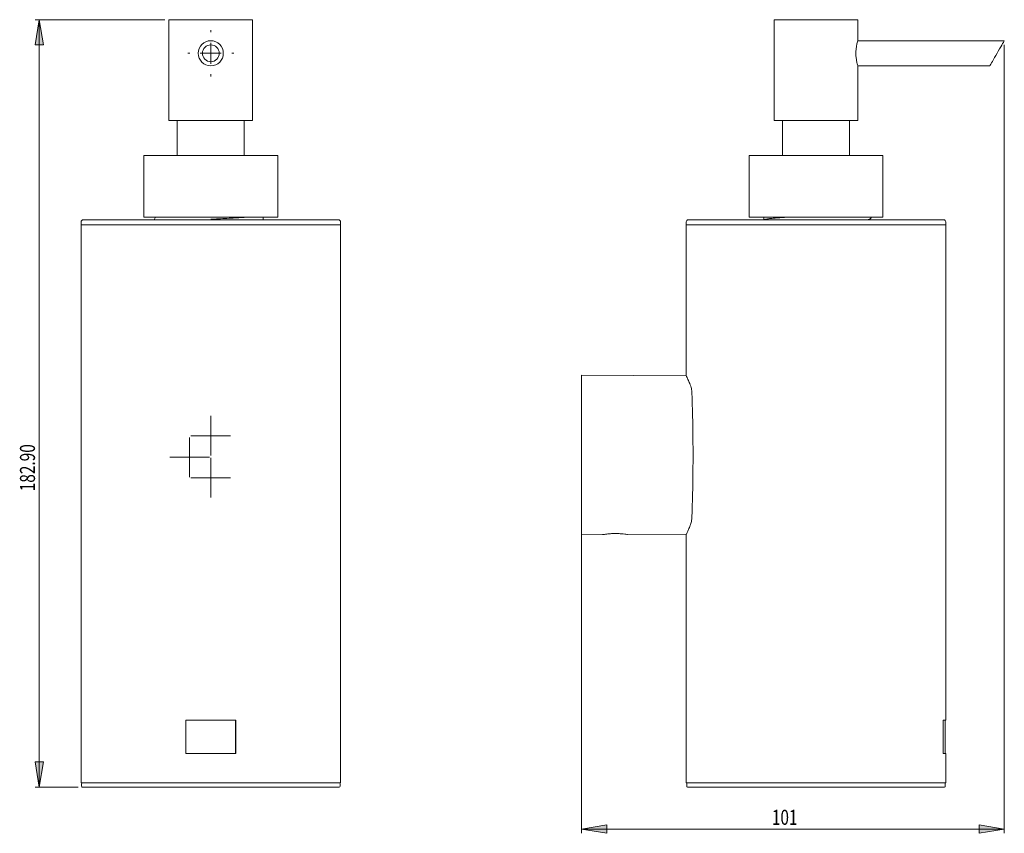
# Model space of a CAD drawing. Units: inches. Extents: x 28 to 185, y 32 to 243.
# Drawn here: x 28 to 185, y 114 to 243 of the extents above; entities that cross this region are included whole.
import ezdxf

# ---------------------------------------------------------------- set-up
doc = ezdxf.new("R2010")
doc.units = ezdxf.units.IN
doc.header["$MEASUREMENT"] = 0

# ---------------------------------------------------------------- blocks, each defined once
blk = doc.blocks.new('block 2')
at = {"color": 7, "lineweight": 9, "true_color": 0xffffff}
blk.add_lwpolyline([(79.29, 121.62), (79.29, 210.68)], dxfattribs=at)
blk = doc.blocks.new('block 3')
at = {"color": 7, "lineweight": 9, "true_color": 0xffffff}
blk.add_lwpolyline([(37.89, 210.68), (37.89, 121.62)], dxfattribs=at)
blk = doc.blocks.new('block 4')
at = {"color": 7, "lineweight": 9, "true_color": 0xffffff}
blk.add_open_spline([(79.29, 211.15), (79.29, 211.34), (79.14, 211.49), (78.95, 211.49), (78.95, 211.49), (78.95, 211.49), (78.95, 211.49)], degree=3, knots=[0, 0, 0, 0, 1, 1, 1, 2, 2, 2, 2], dxfattribs=at)
blk = doc.blocks.new('block 5')
at = {"color": 7, "lineweight": 9, "true_color": 0xffffff}
blk.add_open_spline([(38.23, 211.49), (38.04, 211.49), (37.89, 211.34), (37.89, 211.15), (37.89, 211.15), (37.89, 211.15), (37.89, 211.15)], degree=3, knots=[0, 0, 0, 0, 1, 1, 1, 2, 2, 2, 2], dxfattribs=at)
blk = doc.blocks.new('block 6')
at = {"color": 7, "lineweight": 9, "true_color": 0xffffff}
blk.add_lwpolyline([(79.29, 210.68), (79.29, 211.15)], dxfattribs=at)
blk = doc.blocks.new('block 7')
at = {"color": 7, "lineweight": 9, "true_color": 0xffffff}
blk.add_lwpolyline([(37.89, 211.15), (37.89, 210.68)], dxfattribs=at)
blk = doc.blocks.new('block 8')
at = {"color": 7, "lineweight": 9, "true_color": 0xffffff}
blk.add_lwpolyline([(51.91, 243.43), (51.91, 227.36)], dxfattribs=at)
blk = doc.blocks.new('block 9')
at = {"color": 7, "lineweight": 9, "true_color": 0xffffff}
blk.add_lwpolyline([(65.27, 227.36), (65.27, 243.43)], dxfattribs=at)
blk = doc.blocks.new('block 10')
at = {"color": 7, "lineweight": 9, "true_color": 0xffffff}
blk.add_lwpolyline([(37.96, 121.49), (37.96, 121.09)], dxfattribs=at)
blk = doc.blocks.new('block 11')
at = {"color": 7, "lineweight": 9, "true_color": 0xffffff}
blk.add_lwpolyline([(79.22, 121.09), (79.22, 121.49)], dxfattribs=at)
blk = doc.blocks.new('block 12')
at = {"color": 7, "lineweight": 9, "true_color": 0xffffff}
blk.add_open_spline([(79.22, 121.49), (79.22, 121.56), (79.16, 121.62), (79.09, 121.62), (79.09, 121.62), (79.09, 121.62), (79.09, 121.62)], degree=3, knots=[0, 0, 0, 0, 1, 1, 1, 2, 2, 2, 2], dxfattribs=at)
blk = doc.blocks.new('block 13')
at = {"color": 7, "lineweight": 9, "true_color": 0xffffff}
blk.add_open_spline([(38.09, 121.62), (38.02, 121.62), (37.96, 121.56), (37.96, 121.49), (37.96, 121.49), (37.96, 121.49), (37.96, 121.49)], degree=3, knots=[0, 0, 0, 0, 1, 1, 1, 2, 2, 2, 2], dxfattribs=at)
blk = doc.blocks.new('block 14')
at = {"color": 7, "lineweight": 9, "true_color": 0xffffff}
blk.add_open_spline([(37.96, 121.09), (37.96, 121.01), (38.02, 120.95), (38.09, 120.95), (38.09, 120.95), (38.09, 120.95), (38.09, 120.95)], degree=3, knots=[0, 0, 0, 0, 1, 1, 1, 2, 2, 2, 2], dxfattribs=at)
blk = doc.blocks.new('block 15')
at = {"color": 7, "lineweight": 9, "true_color": 0xffffff}
blk.add_open_spline([(79.09, 120.95), (79.16, 120.95), (79.22, 121.01), (79.22, 121.09), (79.22, 121.09), (79.22, 121.09), (79.22, 121.09)], degree=3, knots=[0, 0, 0, 0, 1, 1, 1, 2, 2, 2, 2], dxfattribs=at)
blk = doc.blocks.new('block 16')
at = {"color": 7, "lineweight": 9, "true_color": 0xffffff}
blk.add_lwpolyline([(69.27, 211.89), (69.27, 221.73)], dxfattribs=at)
blk = doc.blocks.new('block 17')
at = {"color": 7, "lineweight": 9, "true_color": 0xffffff}
blk.add_lwpolyline([(47.91, 221.73), (47.91, 211.89)], dxfattribs=at)
blk = doc.blocks.new('block 18')
at = {"color": 7, "lineweight": 9, "true_color": 0xffffff}
blk.add_lwpolyline([(63.93, 221.73), (63.93, 227.36)], dxfattribs=at)
blk = doc.blocks.new('block 19')
at = {"color": 7, "lineweight": 9, "true_color": 0xffffff}
blk.add_lwpolyline([(53.25, 227.36), (53.25, 221.73)], dxfattribs=at)
blk = doc.blocks.new('block 20')
at = {"color": 7, "lineweight": 9, "true_color": 0xffffff}
blk.add_open_spline([(49.74, 211.89), (49.71, 211.83), (49.68, 211.78), (49.65, 211.71), (49.65, 211.71), (49.65, 211.71), (49.65, 211.71), (49.63, 211.65), (49.62, 211.59), (49.63, 211.52), (49.63, 211.52), (49.63, 211.52), (49.63, 211.52), (49.63, 211.51), (49.63, 211.5), (49.63, 211.49)], degree=3, knots=[0, 0, 0, 0, 1, 1, 1, 2, 2, 2, 3, 3, 3, 4, 4, 4, 5, 5, 5, 5], dxfattribs=at)
blk = doc.blocks.new('block 21')
at = {"color": 7, "lineweight": 9, "true_color": 0xffffff}
blk.add_lwpolyline([(66.94, 211.49), (66.94, 211.89)], dxfattribs=at)
blk = doc.blocks.new('block 22')
at = {"color": 7, "lineweight": 9, "true_color": 0xffffff}
blk.add_lwpolyline([(58.59, 121.62), (79.29, 121.62)], dxfattribs=at)
blk = doc.blocks.new('block 23')
at = {"color": 7, "lineweight": 9, "true_color": 0xffffff}
blk.add_lwpolyline([(37.89, 121.62), (58.59, 121.62)], dxfattribs=at)
blk = doc.blocks.new('block 24')
at = {"color": 7, "lineweight": 9, "true_color": 0xffffff}
blk.add_lwpolyline([(58.59, 210.68), (79.29, 210.68)], dxfattribs=at)
blk = doc.blocks.new('block 25')
at = {"color": 7, "lineweight": 9, "true_color": 0xffffff}
blk.add_lwpolyline([(37.89, 210.68), (58.59, 210.68)], dxfattribs=at)
blk = doc.blocks.new('block 26')
at = {"color": 7, "lineweight": 9, "true_color": 0xffffff}
blk.add_lwpolyline([(54.61, 131.67), (54.61, 126.31)], dxfattribs=at)
blk = doc.blocks.new('block 27')
at = {"color": 7, "lineweight": 9, "true_color": 0xffffff}
blk.add_lwpolyline([(62.57, 126.31), (54.61, 126.31)], dxfattribs=at)
blk = doc.blocks.new('block 28')
at = {"color": 7, "lineweight": 9, "true_color": 0xffffff}
blk.add_lwpolyline([(62.57, 126.31), (62.57, 131.67)], dxfattribs=at)
blk = doc.blocks.new('block 29')
at = {"color": 7, "lineweight": 9, "true_color": 0xffffff}
blk.add_lwpolyline([(62.57, 131.67), (54.61, 131.67)], dxfattribs=at)
blk = doc.blocks.new('block 30')
at = {"color": 7, "lineweight": 9, "true_color": 0xffffff}
blk.add_lwpolyline([(62.55, 126.31), (62.55, 131.67)], dxfattribs=at)
blk = doc.blocks.new('block 31')
at = {"color": 7, "lineweight": 9, "true_color": 0xffffff}
blk.add_lwpolyline([(54.63, 131.67), (54.63, 126.31)], dxfattribs=at)
blk = doc.blocks.new('block 32')
at = {"color": 7, "lineweight": 9, "true_color": 0xffffff}
blk.add_lwpolyline([(38.23, 211.49), (78.95, 211.49)], dxfattribs=at)
blk = doc.blocks.new('block 33')
at = {"color": 7, "lineweight": 9, "true_color": 0xffffff}
blk.add_lwpolyline([(79.29, 210.68), (37.89, 210.68)], dxfattribs=at)
blk = doc.blocks.new('block 34')
at = {"color": 7, "lineweight": 9, "true_color": 0xffffff}
blk.add_open_spline([(59.93, 238.07), (59.93, 238.81), (59.33, 239.41), (58.59, 239.41), (57.85, 239.41), (57.26, 238.81), (57.26, 238.07), (57.26, 237.33), (57.85, 236.73), (58.59, 236.73), (59.33, 236.73), (59.93, 237.33), (59.93, 238.07), (59.93, 238.07), (59.93, 238.07), (59.93, 238.07), (59.93, 238.07), (59.93, 238.07), (59.93, 238.07)], degree=3, knots=[0, 0, 0, 0, 1, 1, 1, 2, 2, 2, 3, 3, 3, 4, 4, 4, 5, 5, 5, 6, 6, 6, 6], dxfattribs=at)
blk = doc.blocks.new('block 35')
at = {"color": 7, "lineweight": 9, "true_color": 0xffffff}
blk.add_open_spline([(60.59, 238.07), (60.59, 239.18), (59.7, 240.08), (58.59, 240.08), (57.48, 240.08), (56.59, 239.18), (56.59, 238.07), (56.59, 236.96), (57.48, 236.06), (58.59, 236.06), (59.7, 236.06), (60.59, 236.96), (60.59, 238.07), (60.59, 238.07), (60.59, 238.07), (60.59, 238.07), (60.59, 238.07), (60.59, 238.07), (60.59, 238.07)], degree=3, knots=[0, 0, 0, 0, 1, 1, 1, 2, 2, 2, 3, 3, 3, 4, 4, 4, 5, 5, 5, 6, 6, 6, 6], dxfattribs=at)
blk = doc.blocks.new('block 36')
at = {"color": 7, "lineweight": 9, "true_color": 0xffffff}
blk.add_lwpolyline([(51.91, 227.36), (65.27, 227.36)], dxfattribs=at)
blk = doc.blocks.new('block 37')
at = {"color": 7, "lineweight": 9, "true_color": 0xffffff}
blk.add_lwpolyline([(51.91, 243.43), (65.27, 243.43)], dxfattribs=at)
blk = doc.blocks.new('block 38')
at = {"color": 7, "lineweight": 9, "true_color": 0xffffff}
blk.add_lwpolyline([(79.09, 120.95), (38.09, 120.95)], dxfattribs=at)
blk = doc.blocks.new('block 39')
at = {"color": 7, "lineweight": 9, "true_color": 0xffffff}
blk.add_lwpolyline([(69.27, 221.73), (47.91, 221.73)], dxfattribs=at)
blk = doc.blocks.new('block 40')
at = {"color": 7, "lineweight": 9, "true_color": 0xffffff}
blk.add_lwpolyline([(69.27, 211.89), (47.91, 211.89)], dxfattribs=at)
blk = doc.blocks.new('block 41')
at = {"color": 7, "lineweight": 9, "true_color": 0xffffff}
blk.add_open_spline([(64.13, 211.89), (63.97, 211.88), (63.82, 211.87), (63.65, 211.86), (63.65, 211.86), (63.65, 211.86), (63.65, 211.86), (63.29, 211.83), (62.89, 211.81), (62.48, 211.79), (62.48, 211.79), (62.48, 211.79), (62.48, 211.79), (62.05, 211.76), (61.61, 211.74), (61.16, 211.71), (61.16, 211.71), (61.16, 211.71), (61.16, 211.71), (60.72, 211.69), (60.27, 211.67), (59.81, 211.64), (59.81, 211.64), (59.81, 211.64), (59.81, 211.64), (59.41, 211.62), (59, 211.6), (58.6, 211.58)], degree=3, knots=[0, 0, 0, 0, 1, 1, 1, 2, 2, 2, 3, 3, 3, 4, 4, 4, 5, 5, 5, 6, 6, 6, 7, 7, 7, 8, 8, 8, 9, 9, 9, 9], dxfattribs=at)
blk = doc.blocks.new('block 46')
at = {"true_color": 0xffffff}
h = blk.add_hatch(color=7, dxfattribs=at)
h.dxf.hatch_style = 2
h.paths.add_polyline_path([(31.21, 243.43), (31.88, 239.41), (30.55, 239.41)])
at = {"lineweight": 0}
blk.add_lwpolyline([(31.21, 243.43), (31.88, 239.41), (30.55, 239.41), (31.21, 243.43)], dxfattribs=at)
blk = doc.blocks.new('block 47')
at = {"color": 7, "lineweight": 9, "true_color": 0xffffff}
for points in [[(30.55, 239.41), (31.21, 243.43)], [(31.21, 243.43), (31.88, 239.41)], [(30.55, 239.41), (31.88, 239.41)]]:
    blk.add_lwpolyline(points, dxfattribs=at)
blk = doc.blocks.new('block 45')
for name in ['block 46', 'block 47']:
    blk.add_blockref(name, (0, 0))
blk = doc.blocks.new('block 44')
blk.add_blockref('block 45', (0, 0))
blk = doc.blocks.new('block 48')
at = {"color": 7, "lineweight": 9, "true_color": 0xffffff}
blk.add_lwpolyline([(31.22, 243.43), (31.22, 239.41)], dxfattribs=at)
blk = doc.blocks.new('block 43')
for name in ['block 44', 'block 48']:
    blk.add_blockref(name, (0, 0))
blk = doc.blocks.new('block 52')
at = {"true_color": 0xffffff}
h = blk.add_hatch(color=7, dxfattribs=at)
h.dxf.hatch_style = 2
h.paths.add_polyline_path([(31.88, 124.97), (31.21, 120.95), (30.55, 124.97)])
at = {"lineweight": 0}
blk.add_lwpolyline([(31.88, 124.97), (31.21, 120.95), (30.55, 124.97), (31.88, 124.97)], dxfattribs=at)
blk = doc.blocks.new('block 53')
at = {"color": 7, "lineweight": 9, "true_color": 0xffffff}
for points in [[(31.21, 120.95), (30.55, 124.97)], [(31.88, 124.97), (30.55, 124.97)], [(31.88, 124.97), (31.21, 120.95)]]:
    blk.add_lwpolyline(points, dxfattribs=at)
blk = doc.blocks.new('block 51')
for name in ['block 52', 'block 53']:
    blk.add_blockref(name, (0, 0))
blk = doc.blocks.new('block 50')
blk.add_blockref('block 51', (0, 0))
blk = doc.blocks.new('block 54')
at = {"color": 7, "lineweight": 9, "true_color": 0xffffff}
blk.add_lwpolyline([(31.22, 120.95), (31.22, 124.97)], dxfattribs=at)
blk = doc.blocks.new('block 49')
for name in ['block 50', 'block 54']:
    blk.add_blockref(name, (0, 0))
blk = doc.blocks.new('block 55')
at = {"color": 7, "lineweight": 9, "true_color": 0xffffff}
blk.add_lwpolyline([(51.25, 243.43), (30.55, 243.43)], dxfattribs=at)
blk = doc.blocks.new('block 56')
at = {"color": 7, "lineweight": 9, "true_color": 0xffffff}
blk.add_lwpolyline([(37.43, 120.95), (30.55, 120.95)], dxfattribs=at)
blk = doc.blocks.new('block 57')
at = {"color": 7, "lineweight": 9, "true_color": 0xffffff}
blk.add_lwpolyline([(31.22, 243.43), (31.22, 120.95)], dxfattribs=at)
blk = doc.blocks.new('block 58')
at = {"color": 7, "true_color": 0xffffff, "insert": (30.54, 168.17), "char_height": 2.3989, "attachment_point": 7, "rotation": 90}
blk.add_mtext('\\fArial|b1|i0|c0|p34;\\W0.752217;182.90', dxfattribs=at)
blk = doc.blocks.new('block 42')
for name in ['block 43', 'block 55', 'block 57', 'block 58', 'block 49', 'block 56']:
    blk.add_blockref(name, (0, 0))
blk = doc.blocks.new('block 60')
at = {"color": 7, "lineweight": 9, "true_color": 0xffffff}
blk.add_lwpolyline([(58.59, 238.07), (58.59, 239.75)], dxfattribs=at)
blk = doc.blocks.new('block 61')
at = {"color": 7, "lineweight": 9, "true_color": 0xffffff}
blk.add_lwpolyline([(58.59, 238.07), (56.92, 238.07)], dxfattribs=at)
blk = doc.blocks.new('block 62')
at = {"color": 7, "lineweight": 9, "true_color": 0xffffff}
blk.add_lwpolyline([(58.59, 238.07), (58.59, 236.4)], dxfattribs=at)
blk = doc.blocks.new('block 63')
at = {"color": 7, "lineweight": 9, "true_color": 0xffffff}
blk.add_lwpolyline([(58.59, 238.07), (60.26, 238.07)], dxfattribs=at)
blk = doc.blocks.new('block 64')
at = {"color": 7, "lineweight": 9, "true_color": 0xffffff}
blk.add_lwpolyline([(58.59, 241.42), (58.59, 241.76)], dxfattribs=at)
blk = doc.blocks.new('block 65')
at = {"color": 7, "lineweight": 9, "true_color": 0xffffff}
blk.add_lwpolyline([(55.25, 238.07), (54.92, 238.07)], dxfattribs=at)
blk = doc.blocks.new('block 66')
at = {"color": 7, "lineweight": 9, "true_color": 0xffffff}
blk.add_lwpolyline([(58.59, 234.73), (58.59, 234.39)], dxfattribs=at)
blk = doc.blocks.new('block 67')
at = {"color": 7, "lineweight": 9, "true_color": 0xffffff}
blk.add_lwpolyline([(61.93, 238.07), (62.26, 238.07)], dxfattribs=at)
blk = doc.blocks.new('block 59')
for name in ['block 64', 'block 60', 'block 65', 'block 61', 'block 62', 'block 63', 'block 67', 'block 66']:
    blk.add_blockref(name, (0, 0))
blk = doc.blocks.new('block 69')
at = {"color": 7, "lineweight": 9, "true_color": 0xffffff}
blk.add_lwpolyline([(58.59, 177.04), (58.59, 178.71)], dxfattribs=at)
blk = doc.blocks.new('block 70')
at = {"color": 7, "lineweight": 9, "true_color": 0xffffff}
blk.add_lwpolyline([(58.59, 177.04), (56.92, 177.04)], dxfattribs=at)
blk = doc.blocks.new('block 71')
at = {"color": 7, "lineweight": 9, "true_color": 0xffffff}
blk.add_lwpolyline([(58.59, 177.04), (58.59, 175.36)], dxfattribs=at)
blk = doc.blocks.new('block 72')
at = {"color": 7, "lineweight": 9, "true_color": 0xffffff}
blk.add_lwpolyline([(58.59, 177.04), (60.26, 177.04)], dxfattribs=at)
blk = doc.blocks.new('block 73')
at = {"color": 7, "lineweight": 9, "true_color": 0xffffff}
blk.add_lwpolyline([(58.59, 178.71), (58.59, 180.22)], dxfattribs=at)
blk = doc.blocks.new('block 74')
at = {"color": 7, "lineweight": 9, "true_color": 0xffffff}
blk.add_lwpolyline([(56.92, 177.04), (55.42, 177.04)], dxfattribs=at)
blk = doc.blocks.new('block 75')
at = {"color": 7, "lineweight": 9, "true_color": 0xffffff}
blk.add_lwpolyline([(58.59, 175.36), (58.59, 173.86)], dxfattribs=at)
blk = doc.blocks.new('block 76')
at = {"color": 7, "lineweight": 9, "true_color": 0xffffff}
blk.add_lwpolyline([(60.26, 177.04), (61.76, 177.04)], dxfattribs=at)
blk = doc.blocks.new('block 68')
for name in ['block 73', 'block 69', 'block 74', 'block 70', 'block 71', 'block 72', 'block 76', 'block 75']:
    blk.add_blockref(name, (0, 0))
blk = doc.blocks.new('block 78')
at = {"color": 7, "lineweight": 9, "true_color": 0xffffff}
blk.add_lwpolyline([(58.59, 170.34), (58.59, 172.01)], dxfattribs=at)
blk = doc.blocks.new('block 79')
at = {"color": 7, "lineweight": 9, "true_color": 0xffffff}
blk.add_lwpolyline([(58.59, 170.34), (56.92, 170.34)], dxfattribs=at)
blk = doc.blocks.new('block 80')
at = {"color": 7, "lineweight": 9, "true_color": 0xffffff}
blk.add_lwpolyline([(58.59, 170.34), (58.59, 168.67)], dxfattribs=at)
blk = doc.blocks.new('block 81')
at = {"color": 7, "lineweight": 9, "true_color": 0xffffff}
blk.add_lwpolyline([(58.59, 170.34), (60.26, 170.34)], dxfattribs=at)
blk = doc.blocks.new('block 82')
at = {"color": 7, "lineweight": 9, "true_color": 0xffffff}
blk.add_lwpolyline([(58.59, 172.01), (58.59, 173.52)], dxfattribs=at)
blk = doc.blocks.new('block 83')
at = {"color": 7, "lineweight": 9, "true_color": 0xffffff}
blk.add_lwpolyline([(56.92, 170.34), (55.42, 170.34)], dxfattribs=at)
blk = doc.blocks.new('block 84')
at = {"color": 7, "lineweight": 9, "true_color": 0xffffff}
blk.add_lwpolyline([(58.59, 168.67), (58.59, 167.16)], dxfattribs=at)
blk = doc.blocks.new('block 85')
at = {"color": 7, "lineweight": 9, "true_color": 0xffffff}
blk.add_lwpolyline([(60.26, 170.34), (61.76, 170.34)], dxfattribs=at)
blk = doc.blocks.new('block 77')
for name in ['block 82', 'block 78', 'block 83', 'block 79', 'block 80', 'block 81', 'block 85', 'block 84']:
    blk.add_blockref(name, (0, 0))
blk = doc.blocks.new('block 87')
at = {"color": 7, "lineweight": 9, "true_color": 0xffffff}
blk.add_lwpolyline([(55.21, 173.59), (55.21, 175.27)], dxfattribs=at)
blk = doc.blocks.new('block 88')
at = {"color": 7, "lineweight": 9, "true_color": 0xffffff}
blk.add_lwpolyline([(55.21, 173.59), (53.54, 173.59)], dxfattribs=at)
blk = doc.blocks.new('block 89')
at = {"color": 7, "lineweight": 9, "true_color": 0xffffff}
blk.add_lwpolyline([(55.21, 173.59), (55.21, 171.92)], dxfattribs=at)
blk = doc.blocks.new('block 90')
at = {"color": 7, "lineweight": 9, "true_color": 0xffffff}
blk.add_lwpolyline([(55.21, 173.59), (56.88, 173.59)], dxfattribs=at)
blk = doc.blocks.new('block 91')
at = {"color": 7, "lineweight": 9, "true_color": 0xffffff}
blk.add_lwpolyline([(55.21, 175.27), (55.21, 176.77)], dxfattribs=at)
blk = doc.blocks.new('block 92')
at = {"color": 7, "lineweight": 9, "true_color": 0xffffff}
blk.add_lwpolyline([(53.54, 173.59), (52.04, 173.59)], dxfattribs=at)
blk = doc.blocks.new('block 93')
at = {"color": 7, "lineweight": 9, "true_color": 0xffffff}
blk.add_lwpolyline([(55.21, 171.92), (55.21, 170.42)], dxfattribs=at)
blk = doc.blocks.new('block 94')
at = {"color": 7, "lineweight": 9, "true_color": 0xffffff}
blk.add_lwpolyline([(56.88, 173.59), (58.38, 173.59)], dxfattribs=at)
blk = doc.blocks.new('block 86')
for name in ['block 91', 'block 87', 'block 92', 'block 88', 'block 89', 'block 90', 'block 94', 'block 93']:
    blk.add_blockref(name, (0, 0))
blk = doc.blocks.new('block 158')
at = {"color": 7, "lineweight": 9, "true_color": 0xffffff}
blk.add_lwpolyline([(175.85, 131.67), (175.85, 210.68)], dxfattribs=at)
blk = doc.blocks.new('block 159')
at = {"color": 7, "lineweight": 9, "true_color": 0xffffff}
blk.add_lwpolyline([(175.85, 121.62), (175.85, 126.31)], dxfattribs=at)
blk = doc.blocks.new('block 160')
at = {"color": 7, "lineweight": 9, "true_color": 0xffffff}
blk.add_lwpolyline([(134.45, 161.31), (134.45, 121.62)], dxfattribs=at)
blk = doc.blocks.new('block 161')
at = {"color": 7, "lineweight": 9, "true_color": 0xffffff}
blk.add_lwpolyline([(134.45, 210.68), (134.45, 186.61)], dxfattribs=at)
blk = doc.blocks.new('block 162')
at = {"color": 7, "lineweight": 9, "true_color": 0xffffff}
blk.add_lwpolyline([(175.75, 126.31), (175.75, 131.67)], dxfattribs=at)
blk = doc.blocks.new('block 163')
at = {"color": 7, "lineweight": 9, "true_color": 0xffffff}
blk.add_lwpolyline([(175.85, 210.68), (175.85, 211.15)], dxfattribs=at)
blk = doc.blocks.new('block 164')
at = {"color": 7, "lineweight": 9, "true_color": 0xffffff}
blk.add_lwpolyline([(134.45, 211.15), (134.45, 210.68)], dxfattribs=at)
blk = doc.blocks.new('block 165')
at = {"color": 7, "lineweight": 9, "true_color": 0xffffff}
blk.add_open_spline([(175.85, 211.15), (175.85, 211.34), (175.7, 211.49), (175.51, 211.49), (175.51, 211.49), (175.51, 211.49), (175.51, 211.49)], degree=3, knots=[0, 0, 0, 0, 1, 1, 1, 2, 2, 2, 2], dxfattribs=at)
blk = doc.blocks.new('block 166')
at = {"color": 7, "lineweight": 9, "true_color": 0xffffff}
blk.add_open_spline([(134.79, 211.49), (134.6, 211.49), (134.45, 211.34), (134.45, 211.15), (134.45, 211.15), (134.45, 211.15), (134.45, 211.15)], degree=3, knots=[0, 0, 0, 0, 1, 1, 1, 2, 2, 2, 2], dxfattribs=at)
blk = doc.blocks.new('block 167')
at = {"color": 7, "lineweight": 9, "true_color": 0xffffff}
blk.add_lwpolyline([(161.83, 236.06), (182.88, 236.06)], dxfattribs=at)
blk = doc.blocks.new('block 168')
at = {"color": 7, "lineweight": 9, "true_color": 0xffffff}
blk.add_lwpolyline([(185.19, 240.08), (161.83, 240.08)], dxfattribs=at)
blk = doc.blocks.new('block 169')
at = {"color": 7, "lineweight": 9, "true_color": 0xffffff}
blk.add_lwpolyline([(148.47, 243.43), (148.47, 227.36)], dxfattribs=at)
blk = doc.blocks.new('block 170')
at = {"color": 7, "lineweight": 9, "true_color": 0xffffff}
blk.add_lwpolyline([(161.83, 240.08), (161.83, 243.43)], dxfattribs=at)
blk = doc.blocks.new('block 171')
at = {"color": 7, "lineweight": 9, "true_color": 0xffffff}
blk.add_lwpolyline([(161.83, 227.36), (161.83, 236.06)], dxfattribs=at)
blk = doc.blocks.new('block 172')
at = {"color": 7, "lineweight": 9, "true_color": 0xffffff}
blk.add_lwpolyline([(125.06, 161.27), (134.45, 161.31)], dxfattribs=at)
blk = doc.blocks.new('block 173')
at = {"color": 7, "lineweight": 9, "true_color": 0xffffff}
blk.add_lwpolyline([(117.76, 161.24), (121.11, 161.25)], dxfattribs=at)
blk = doc.blocks.new('block 174')
at = {"color": 7, "lineweight": 9, "true_color": 0xffffff}
blk.add_lwpolyline([(134.45, 186.61), (117.76, 186.68)], dxfattribs=at)
blk = doc.blocks.new('block 175')
at = {"color": 7, "lineweight": 9, "true_color": 0xffffff}
blk.add_open_spline([(175.78, 121.49), (175.78, 121.56), (175.72, 121.62), (175.65, 121.62), (175.65, 121.62), (175.65, 121.62), (175.65, 121.62)], degree=3, knots=[0, 0, 0, 0, 1, 1, 1, 2, 2, 2, 2], dxfattribs=at)
blk = doc.blocks.new('block 176')
at = {"color": 7, "lineweight": 9, "true_color": 0xffffff}
blk.add_open_spline([(134.65, 121.62), (134.58, 121.62), (134.52, 121.56), (134.52, 121.49), (134.52, 121.49), (134.52, 121.49), (134.52, 121.49)], degree=3, knots=[0, 0, 0, 0, 1, 1, 1, 2, 2, 2, 2], dxfattribs=at)
blk = doc.blocks.new('block 177')
at = {"color": 7, "lineweight": 9, "true_color": 0xffffff}
blk.add_open_spline([(134.52, 121.09), (134.52, 121.01), (134.58, 120.95), (134.65, 120.95), (134.65, 120.95), (134.65, 120.95), (134.65, 120.95)], degree=3, knots=[0, 0, 0, 0, 1, 1, 1, 2, 2, 2, 2], dxfattribs=at)
blk = doc.blocks.new('block 178')
at = {"color": 7, "lineweight": 9, "true_color": 0xffffff}
blk.add_open_spline([(175.65, 120.95), (175.72, 120.95), (175.78, 121.01), (175.78, 121.09), (175.78, 121.09), (175.78, 121.09), (175.78, 121.09)], degree=3, knots=[0, 0, 0, 0, 1, 1, 1, 2, 2, 2, 2], dxfattribs=at)
blk = doc.blocks.new('block 179')
at = {"color": 7, "lineweight": 9, "true_color": 0xffffff}
blk.add_lwpolyline([(134.52, 121.49), (134.52, 121.09)], dxfattribs=at)
blk = doc.blocks.new('block 180')
at = {"color": 7, "lineweight": 9, "true_color": 0xffffff}
blk.add_lwpolyline([(175.78, 121.09), (175.78, 121.49)], dxfattribs=at)
blk = doc.blocks.new('block 181')
at = {"color": 7, "lineweight": 9, "true_color": 0xffffff}
blk.add_lwpolyline([(165.83, 211.89), (165.83, 221.73)], dxfattribs=at)
blk = doc.blocks.new('block 182')
at = {"color": 7, "lineweight": 9, "true_color": 0xffffff}
blk.add_lwpolyline([(144.47, 221.73), (144.47, 211.89)], dxfattribs=at)
blk = doc.blocks.new('block 183')
at = {"color": 7, "lineweight": 9, "true_color": 0xffffff}
blk.add_lwpolyline([(160.49, 221.73), (160.49, 227.36)], dxfattribs=at)
blk = doc.blocks.new('block 184')
at = {"color": 7, "lineweight": 9, "true_color": 0xffffff}
blk.add_lwpolyline([(149.81, 227.36), (149.81, 221.73)], dxfattribs=at)
blk = doc.blocks.new('block 185')
at = {"color": 7, "lineweight": 9, "true_color": 0xffffff}
blk.add_open_spline([(163.33, 211.49), (163.43, 211.51), (163.53, 211.53), (163.63, 211.57), (163.63, 211.57), (163.63, 211.57), (163.63, 211.57), (163.71, 211.59), (163.79, 211.63), (163.86, 211.7), (163.86, 211.7), (163.86, 211.7), (163.86, 211.7), (163.92, 211.75), (163.98, 211.82), (164.03, 211.89)], degree=3, knots=[0, 0, 0, 0, 1, 1, 1, 2, 2, 2, 3, 3, 3, 4, 4, 4, 5, 5, 5, 5], dxfattribs=at)
blk = doc.blocks.new('block 186')
at = {"color": 7, "lineweight": 9, "true_color": 0xffffff}
blk.add_open_spline([(148.31, 211.73), (148.17, 211.72), (148.03, 211.71), (147.9, 211.7), (147.9, 211.7), (147.9, 211.7), (147.9, 211.7), (147.65, 211.67), (147.44, 211.65), (147.25, 211.62), (147.25, 211.62), (147.25, 211.62), (147.25, 211.62), (147.06, 211.59), (146.89, 211.55), (146.75, 211.5), (146.75, 211.5), (146.75, 211.5), (146.75, 211.5), (146.74, 211.5), (146.73, 211.49), (146.72, 211.49)], degree=3, knots=[0, 0, 0, 0, 1, 1, 1, 2, 2, 2, 3, 3, 3, 4, 4, 4, 5, 5, 5, 6, 6, 6, 7, 7, 7, 7], dxfattribs=at)
blk = doc.blocks.new('block 187')
at = {"color": 7, "lineweight": 9, "true_color": 0xffffff}
blk.add_lwpolyline([(146.8, 211.89), (146.8, 211.49)], dxfattribs=at)
blk = doc.blocks.new('block 188')
at = {"color": 7, "lineweight": 9, "true_color": 0xffffff}
blk.add_lwpolyline([(134.45, 121.62), (175.85, 121.62)], dxfattribs=at)
blk = doc.blocks.new('block 189')
at = {"color": 7, "lineweight": 9, "true_color": 0xffffff}
blk.add_lwpolyline([(134.45, 210.68), (175.85, 210.68)], dxfattribs=at)
blk = doc.blocks.new('block 190')
at = {"color": 7, "lineweight": 9, "true_color": 0xffffff}
blk.add_lwpolyline([(175.46, 131.67), (175.46, 126.31)], dxfattribs=at)
blk = doc.blocks.new('block 191')
at = {"color": 7, "lineweight": 9, "true_color": 0xffffff}
blk.add_lwpolyline([(175.85, 126.31), (175.46, 126.31)], dxfattribs=at)
blk = doc.blocks.new('block 192')
at = {"color": 7, "lineweight": 9, "true_color": 0xffffff}
blk.add_lwpolyline([(175.85, 131.67), (175.46, 131.67)], dxfattribs=at)
blk = doc.blocks.new('block 193')
at = {"color": 7, "lineweight": 9, "true_color": 0xffffff}
blk.add_lwpolyline([(155.15, 210.68), (134.45, 210.68)], dxfattribs=at)
blk = doc.blocks.new('block 194')
at = {"color": 7, "lineweight": 9, "true_color": 0xffffff}
blk.add_lwpolyline([(175.85, 210.68), (155.15, 210.68)], dxfattribs=at)
blk = doc.blocks.new('block 195')
at = {"color": 7, "lineweight": 9, "true_color": 0xffffff}
blk.add_lwpolyline([(155.15, 211.49), (175.51, 211.49)], dxfattribs=at)
blk = doc.blocks.new('block 196')
at = {"color": 7, "lineweight": 9, "true_color": 0xffffff}
blk.add_lwpolyline([(134.79, 211.49), (155.15, 211.49)], dxfattribs=at)
blk = doc.blocks.new('block 197')
at = {"color": 7, "lineweight": 9, "true_color": 0xffffff}
blk.add_lwpolyline([(182.88, 236.06), (182.9, 236.09), (182.95, 236.19), (183.04, 236.33), (183.15, 236.53), (183.29, 236.78), (183.46, 237.07), (183.64, 237.39), (183.84, 237.72), (184.04, 238.07), (184.24, 238.42), (184.43, 238.76), (184.62, 239.08), (184.78, 239.36), (184.92, 239.61), (185.04, 239.81), (185.12, 239.96), (185.18, 240.05), (185.19, 240.08)], dxfattribs=at)
blk = doc.blocks.new('block 198')
at = {"color": 7, "lineweight": 9, "true_color": 0xffffff}
blk.add_lwpolyline([(148.47, 227.36), (161.83, 227.36)], dxfattribs=at)
blk = doc.blocks.new('block 199')
at = {"color": 7, "lineweight": 9, "true_color": 0xffffff}
blk.add_open_spline([(161.82, 236.09), (161.82, 236.08), (161.82, 236.07), (161.82, 236.07), (161.82, 236.07), (161.82, 236.07), (161.82, 236.07), (161.82, 236.07), (161.8, 236.14), (161.78, 236.24), (161.78, 236.24), (161.78, 236.24), (161.78, 236.24), (161.75, 236.33), (161.72, 236.45), (161.69, 236.59), (161.69, 236.59), (161.69, 236.59), (161.69, 236.59), (161.65, 236.74), (161.62, 236.93), (161.59, 237.13), (161.59, 237.13), (161.59, 237.13), (161.59, 237.13), (161.56, 237.33), (161.53, 237.55), (161.52, 237.78), (161.52, 237.78), (161.52, 237.78), (161.52, 237.78), (161.51, 238), (161.52, 238.22), (161.53, 238.44), (161.53, 238.44), (161.53, 238.44), (161.53, 238.44), (161.54, 238.65), (161.56, 238.85), (161.59, 239.04), (161.59, 239.04), (161.59, 239.04), (161.59, 239.04), (161.62, 239.24), (161.65, 239.41), (161.69, 239.56), (161.69, 239.56), (161.69, 239.56), (161.69, 239.56), (161.72, 239.71), (161.75, 239.83), (161.78, 239.92), (161.78, 239.92), (161.78, 239.92), (161.78, 239.92), (161.81, 240.02), (161.83, 240.09), (161.82, 240.08), (161.82, 240.08), (161.82, 240.08), (161.82, 240.08), (161.82, 240.08), (161.82, 240.07), (161.82, 240.07)], degree=3, knots=[0, 0, 0, 0, 1, 1, 1, 2, 2, 2, 3, 3, 3, 4, 4, 4, 5, 5, 5, 6, 6, 6, 7, 7, 7, 8, 8, 8, 9, 9, 9, 10, 10, 10, 11, 11, 11, 12, 12, 12, 13, 13, 13, 14, 14, 14, 15, 15, 15, 16, 16, 16, 17, 17, 17, 18, 18, 18, 19, 19, 19, 20, 20, 20, 21, 21, 21, 21], dxfattribs=at)
blk = doc.blocks.new('block 200')
at = {"color": 7, "lineweight": 9, "true_color": 0xffffff}
blk.add_lwpolyline([(148.47, 243.43), (161.83, 243.43)], dxfattribs=at)
blk = doc.blocks.new('block 201')
at = {"color": 7, "lineweight": 9, "true_color": 0xffffff}
blk.add_open_spline([(135.35, 164.18), (135.47, 167.44), (135.53, 170.7), (135.53, 173.96), (135.53, 173.96), (135.53, 173.96), (135.53, 173.96), (135.53, 177.22), (135.47, 180.48), (135.35, 183.75)], degree=3, knots=[0, 0, 0, 0, 1, 1, 1, 2, 2, 2, 3, 3, 3, 3], dxfattribs=at)
blk = doc.blocks.new('block 202')
at = {"color": 7, "lineweight": 9, "true_color": 0xffffff}
blk.add_lwpolyline([(117.76, 183.75), (117.76, 164.17)], dxfattribs=at)
blk = doc.blocks.new('block 203')
at = {"color": 7, "lineweight": 9, "true_color": 0xffffff}
blk.add_open_spline([(135.09, 185.18), (134.99, 185.43), (134.88, 185.67), (134.79, 185.87), (134.79, 185.87), (134.79, 185.87), (134.79, 185.87), (134.7, 186.08), (134.63, 186.23), (134.57, 186.35), (134.57, 186.35), (134.57, 186.35), (134.57, 186.35), (134.52, 186.48), (134.47, 186.57), (134.46, 186.59), (134.46, 186.59), (134.46, 186.59), (134.46, 186.59), (134.46, 186.59), (134.46, 186.59), (134.47, 186.58)], degree=3, knots=[0, 0, 0, 0, 1, 1, 1, 2, 2, 2, 3, 3, 3, 4, 4, 4, 5, 5, 5, 6, 6, 6, 7, 7, 7, 7], dxfattribs=at)
blk = doc.blocks.new('block 204')
at = {"color": 7, "lineweight": 9, "true_color": 0xffffff}
blk.add_open_spline([(134.47, 161.34), (134.46, 161.34), (134.46, 161.33), (134.47, 161.35), (134.47, 161.35), (134.47, 161.35), (134.47, 161.35), (134.49, 161.38), (134.53, 161.48), (134.59, 161.6), (134.59, 161.6), (134.59, 161.6), (134.59, 161.6), (134.65, 161.73), (134.72, 161.88), (134.81, 162.08), (134.81, 162.08), (134.81, 162.08), (134.81, 162.08), (134.89, 162.27), (134.99, 162.51), (135.09, 162.74)], degree=3, knots=[0, 0, 0, 0, 1, 1, 1, 2, 2, 2, 3, 3, 3, 4, 4, 4, 5, 5, 5, 6, 6, 6, 7, 7, 7, 7], dxfattribs=at)
blk = doc.blocks.new('block 205')
at = {"color": 7, "lineweight": 9, "true_color": 0xffffff}
blk.add_open_spline([(135.35, 164.18), (135.35, 164.03), (135.34, 163.88), (135.32, 163.74), (135.32, 163.74), (135.32, 163.74), (135.32, 163.74), (135.31, 163.6), (135.29, 163.47), (135.26, 163.35), (135.26, 163.35), (135.26, 163.35), (135.26, 163.35), (135.24, 163.22), (135.22, 163.11), (135.19, 163.01), (135.19, 163.01), (135.19, 163.01), (135.19, 163.01), (135.16, 162.9), (135.13, 162.82), (135.09, 162.74)], degree=3, knots=[0, 0, 0, 0, 1, 1, 1, 2, 2, 2, 3, 3, 3, 4, 4, 4, 5, 5, 5, 6, 6, 6, 7, 7, 7, 7], dxfattribs=at)
blk = doc.blocks.new('block 206')
at = {"color": 7, "lineweight": 9, "true_color": 0xffffff}
blk.add_open_spline([(135.09, 185.18), (135.13, 185.11), (135.16, 185.02), (135.19, 184.92), (135.19, 184.92), (135.19, 184.92), (135.19, 184.92), (135.22, 184.82), (135.24, 184.7), (135.26, 184.58), (135.26, 184.58), (135.26, 184.58), (135.26, 184.58), (135.31, 184.33), (135.34, 184.05), (135.35, 183.75)], degree=3, knots=[0, 0, 0, 0, 1, 1, 1, 2, 2, 2, 3, 3, 3, 4, 4, 4, 5, 5, 5, 5], dxfattribs=at)
blk = doc.blocks.new('block 207')
at = {"color": 7, "lineweight": 9, "true_color": 0xffffff}
blk.add_lwpolyline([(117.76, 183.75), (117.76, 185.25)], dxfattribs=at)
blk = doc.blocks.new('block 208')
at = {"color": 7, "lineweight": 9, "true_color": 0xffffff}
blk.add_lwpolyline([(117.76, 162.67), (117.76, 164.17)], dxfattribs=at)
blk = doc.blocks.new('block 209')
at = {"color": 7, "lineweight": 9, "true_color": 0xffffff}
blk.add_open_spline([(121.11, 161.25), (121.12, 161.26), (121.12, 161.26), (121.16, 161.26), (121.16, 161.26), (121.16, 161.26), (121.16, 161.26), (121.21, 161.27), (121.29, 161.29), (121.4, 161.3), (121.4, 161.3), (121.4, 161.3), (121.4, 161.3), (121.51, 161.32), (121.65, 161.34), (121.8, 161.35), (121.8, 161.35), (121.8, 161.35), (121.8, 161.35), (121.97, 161.37), (122.16, 161.39), (122.36, 161.4), (122.36, 161.4), (122.36, 161.4), (122.36, 161.4), (122.57, 161.42), (122.8, 161.43), (123.03, 161.43), (123.03, 161.43), (123.03, 161.43), (123.03, 161.43), (123.27, 161.43), (123.51, 161.43), (123.74, 161.42), (123.74, 161.42), (123.74, 161.42), (123.74, 161.42), (123.97, 161.4), (124.18, 161.39), (124.37, 161.37), (124.37, 161.37), (124.37, 161.37), (124.37, 161.37), (124.55, 161.35), (124.71, 161.33), (124.83, 161.31), (124.83, 161.31), (124.83, 161.31), (124.83, 161.31), (124.95, 161.29), (125.04, 161.28), (125.06, 161.27), (125.06, 161.27), (125.06, 161.27), (125.06, 161.27), (125.07, 161.27), (125.07, 161.27), (125.06, 161.27)], degree=3, knots=[0, 0, 0, 0, 1, 1, 1, 2, 2, 2, 3, 3, 3, 4, 4, 4, 5, 5, 5, 6, 6, 6, 7, 7, 7, 8, 8, 8, 9, 9, 9, 10, 10, 10, 11, 11, 11, 12, 12, 12, 13, 13, 13, 14, 14, 14, 15, 15, 15, 16, 16, 16, 17, 17, 17, 18, 18, 18, 19, 19, 19, 19], dxfattribs=at)
blk = doc.blocks.new('block 210')
at = {"color": 7, "lineweight": 9, "true_color": 0xffffff}
blk.add_lwpolyline([(117.76, 162.67), (117.76, 161.24)], dxfattribs=at)
blk = doc.blocks.new('block 211')
at = {"color": 7, "lineweight": 9, "true_color": 0xffffff}
blk.add_lwpolyline([(117.76, 186.68), (117.76, 185.25)], dxfattribs=at)
blk = doc.blocks.new('block 212')
at = {"color": 7, "lineweight": 9, "true_color": 0xffffff}
blk.add_lwpolyline([(175.65, 120.95), (134.65, 120.95)], dxfattribs=at)
blk = doc.blocks.new('block 213')
at = {"color": 7, "lineweight": 9, "true_color": 0xffffff}
blk.add_lwpolyline([(144.52, 221.73), (144.47, 221.73)], dxfattribs=at)
blk = doc.blocks.new('block 214')
at = {"color": 7, "lineweight": 9, "true_color": 0xffffff}
blk.add_lwpolyline([(165.83, 221.73), (144.52, 221.73)], dxfattribs=at)
blk = doc.blocks.new('block 215')
at = {"color": 7, "lineweight": 9, "true_color": 0xffffff}
blk.add_lwpolyline([(144.52, 211.89), (144.47, 211.89)], dxfattribs=at)
blk = doc.blocks.new('block 216')
at = {"color": 7, "lineweight": 9, "true_color": 0xffffff}
blk.add_lwpolyline([(165.83, 211.89), (144.52, 211.89)], dxfattribs=at)
blk = doc.blocks.new('block 217')
at = {"color": 7, "lineweight": 9, "true_color": 0xffffff}
blk.add_open_spline([(148.39, 211.75), (148.41, 211.75), (148.42, 211.75), (148.44, 211.75), (148.44, 211.75), (148.44, 211.75), (148.44, 211.75), (148.69, 211.77), (149.03, 211.8), (149.38, 211.82), (149.38, 211.82), (149.38, 211.82), (149.38, 211.82), (149.71, 211.85), (150.05, 211.87), (150.39, 211.89)], degree=3, knots=[0, 0, 0, 0, 1, 1, 1, 2, 2, 2, 3, 3, 3, 4, 4, 4, 5, 5, 5, 5], dxfattribs=at)
blk = doc.blocks.new('block 222')
at = {"true_color": 0xffffff}
h = blk.add_hatch(color=7, dxfattribs=at)
h.dxf.hatch_style = 2
h.paths.add_polyline_path([(121.76, 114.93), (121.76, 113.59), (117.76, 114.26)])
at = {"lineweight": 0}
blk.add_lwpolyline([(121.76, 114.93), (121.76, 113.59), (117.76, 114.26), (121.76, 114.93)], dxfattribs=at)
blk = doc.blocks.new('block 223')
at = {"color": 7, "lineweight": 9, "true_color": 0xffffff}
for points in [[(117.76, 114.26), (121.76, 114.93)], [(121.76, 113.59), (121.76, 114.93)], [(121.76, 113.59), (117.76, 114.26)]]:
    blk.add_lwpolyline(points, dxfattribs=at)
blk = doc.blocks.new('block 221')
for name in ['block 222', 'block 223']:
    blk.add_blockref(name, (0, 0))
blk = doc.blocks.new('block 220')
blk.add_blockref('block 221', (0, 0))
blk = doc.blocks.new('block 224')
at = {"color": 7, "lineweight": 9, "true_color": 0xffffff}
blk.add_lwpolyline([(117.76, 114.26), (121.77, 114.26)], dxfattribs=at)
blk = doc.blocks.new('block 219')
for name in ['block 220', 'block 224']:
    blk.add_blockref(name, (0, 0))
blk = doc.blocks.new('block 228')
at = {"true_color": 0xffffff}
h = blk.add_hatch(color=7, dxfattribs=at)
h.dxf.hatch_style = 2
h.paths.add_polyline_path([(185.19, 114.26), (181.19, 113.59), (181.19, 114.93)])
at = {"lineweight": 0}
blk.add_lwpolyline([(185.19, 114.26), (181.19, 113.59), (181.19, 114.93), (185.19, 114.26)], dxfattribs=at)
blk = doc.blocks.new('block 229')
at = {"color": 7, "lineweight": 9, "true_color": 0xffffff}
for points in [[(181.19, 114.93), (185.19, 114.26)], [(181.19, 114.93), (181.19, 113.59)], [(185.19, 114.26), (181.19, 113.59)]]:
    blk.add_lwpolyline(points, dxfattribs=at)
blk = doc.blocks.new('block 227')
for name in ['block 228', 'block 229']:
    blk.add_blockref(name, (0, 0))
blk = doc.blocks.new('block 226')
blk.add_blockref('block 227', (0, 0))
blk = doc.blocks.new('block 230')
at = {"color": 7, "lineweight": 9, "true_color": 0xffffff}
blk.add_lwpolyline([(185.19, 114.26), (181.19, 114.26)], dxfattribs=at)
blk = doc.blocks.new('block 225')
for name in ['block 226', 'block 230']:
    blk.add_blockref(name, (0, 0))
blk = doc.blocks.new('block 231')
at = {"color": 7, "lineweight": 9, "true_color": 0xffffff}
blk.add_lwpolyline([(117.76, 162.01), (117.76, 113.59)], dxfattribs=at)
blk = doc.blocks.new('block 232')
at = {"color": 7, "lineweight": 9, "true_color": 0xffffff}
blk.add_lwpolyline([(185.19, 239.41), (185.19, 113.59)], dxfattribs=at)
blk = doc.blocks.new('block 233')
at = {"color": 7, "lineweight": 9, "true_color": 0xffffff}
blk.add_lwpolyline([(117.76, 114.26), (185.19, 114.26)], dxfattribs=at)
blk = doc.blocks.new('block 234')
at = {"color": 7, "true_color": 0xffffff, "insert": (141.54, 114.94), "char_height": 2.3989, "attachment_point": 7}
blk.add_mtext('\\fArial|b1|i0|c0|p34;\\W0.747791;            101', dxfattribs=at)
blk = doc.blocks.new('block 218')
for name in ['block 232', 'block 231', 'block 234', 'block 219', 'block 225', 'block 233']:
    blk.add_blockref(name, (0, 0))

msp = doc.modelspace()

# ---------------------------------------------------------------- block references
for name in ['block 42', 'block 8', 'block 37', 'block 9', 'block 169', 'block 200', 'block 170', 'block 59', 'block 35', 'block 34', 'block 218', 'block 199', 'block 168', 'block 197', 'block 167', 'block 171', 'block 36', 'block 19', 'block 18', 'block 198', 'block 184', 'block 183', 'block 17', 'block 39', 'block 16', 'block 182', 'block 213', 'block 214', 'block 181', 'block 5', 'block 7', 'block 3', 'block 25', 'block 33', 'block 32', 'block 40', 'block 20', 'block 24', 'block 41', 'block 21', 'block 4', 'block 6', 'block 2', 'block 166', 'block 164', 'block 161', 'block 189', 'block 193', 'block 196', 'block 215', 'block 216', 'block 186', 'block 187', 'block 217', 'block 195', 'block 194', 'block 185', 'block 165', 'block 163', 'block 158', 'block 174', 'block 211', 'block 203', 'block 207', 'block 206', 'block 202', 'block 201', 'block 68', 'block 86', 'block 77', 'block 208', 'block 205', 'block 210', 'block 204', 'block 173', 'block 209', 'block 172', 'block 160', 'block 26', 'block 29', 'block 31', 'block 30', 'block 28', 'block 190', 'block 192', 'block 162', 'block 27', 'block 191', 'block 159', 'block 23', 'block 13', 'block 10', 'block 14', 'block 22', 'block 12', 'block 15', 'block 11', 'block 188', 'block 176', 'block 179', 'block 177', 'block 175', 'block 178', 'block 180', 'block 38', 'block 212']:
    msp.add_blockref(name, (0, 0))

doc.saveas('drawing.dxf')
